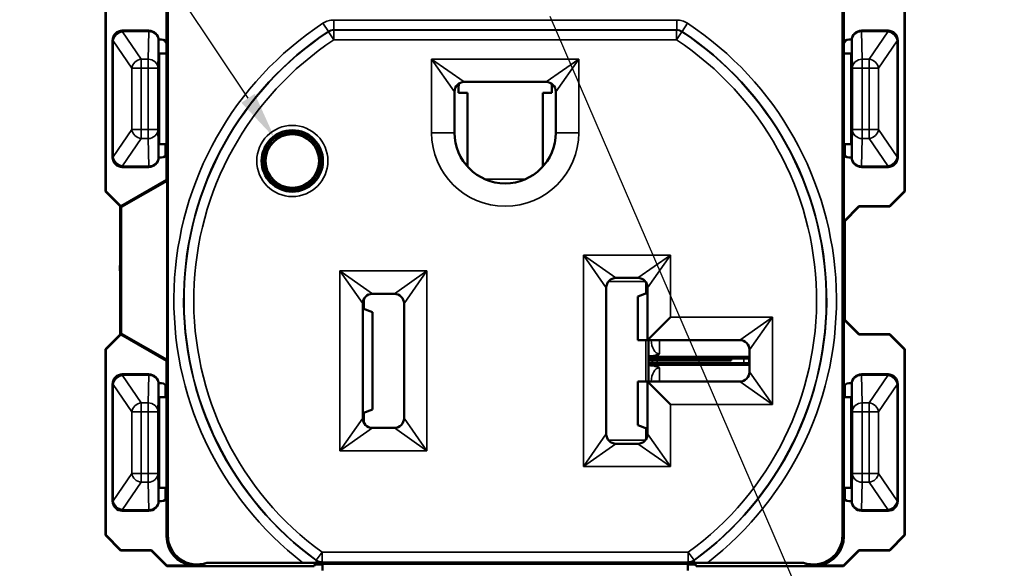
# Model space of a CAD drawing. Units: inches. Extents: x -0.4 to 16, y 0.7 to 11.1.
# Drawn here: x 1.2 to 3.2, y 6.2 to 7.4 of the extents above; entities that cross this region are included whole.
import ezdxf

# ---------------------------------------------------------------- set-up
doc = ezdxf.new("R2010")
doc.units = ezdxf.units.IN
doc.header["$MEASUREMENT"] = 0
for name, color, linetype, lineweight in [('Symbol (ANSI)', 7, 'Continuous', 25), ('Visible (ANSI)', 7, 'Continuous', 50), ('Visible Narrow (ANSI)', 7, 'Continuous', 35)]:
    doc.layers.add(name, color=color, linetype=linetype, lineweight=lineweight)

msp = doc.modelspace()

# ---------------------------------------------------------------- linework, layer by layer
at = {"layer": 'Symbol (ANSI)'}
for points in [[(1.6347, 7.1972), (1.1658, 7.8984)], [(2.2538, 7.3656), (3.1871, 5.2049), (3.0887, 5.2049)]]:
    msp.add_lwpolyline(points, dxfattribs=at)
msp.add_solid([(1.6483, 7.2064), (1.6894, 7.1154), (1.621, 7.1881)], dxfattribs=at)
at = {"layer": 'Visible (ANSI)'}
for p, q in [((2.855, 8.7964), (2.855, 6.3011)), ((1.4698, 6.3011), (1.4698, 8.0924)), ((1.4672, 7.4487), (1.4672, 7.3077)), ((2.8577, 7.3077), (2.8577, 7.4487)), ((1.3417, 7.3875), (1.3417, 7.006)), ((1.3424, 7.0067), (1.3424, 7.3867)), ((2.9824, 7.0067), (2.9824, 7.3867)), ((2.9832, 7.3875), (2.9832, 7.006)), ((1.4309, 7.3361), (1.3764, 7.3361)), ((1.4572, 7.3177), (1.4508, 7.3177)), ((2.8677, 7.3177), (2.874, 7.3177)), ((2.9484, 7.3361), (2.894, 7.3361)), ((1.3564, 7.3161), (1.3564, 7.0761)), ((1.4509, 7.2951), (1.4509, 7.3161)), ((1.4672, 7.3077), (1.4672, 7.0857)), ((2.8577, 7.0857), (2.8577, 7.3077)), ((2.874, 7.3161), (2.874, 7.2951)), ((2.9684, 7.0761), (2.9684, 7.3161)), ((1.4524, 7.2894), (1.4509, 7.2901)), ((1.4672, 7.2894), (1.4524, 7.2894)), ((1.4524, 7.2894), (1.4524, 7.1029)), ((2.8724, 7.2894), (2.8577, 7.2894)), ((2.8724, 7.2894), (2.8739, 7.2901)), ((2.8724, 7.1029), (2.8724, 7.2894)), ((2.0664, 7.2267), (2.0664, 7.2087)), ((2.0784, 7.2307), (2.2464, 7.2307)), ((2.2585, 7.2087), (2.2585, 7.2267)), ((2.0584, 7.1267), (2.0584, 7.2107)), ((2.0853, 7.2087), (2.0664, 7.2087)), ((2.0853, 7.0569), (2.0853, 7.2087)), ((2.2395, 7.0569), (2.2395, 7.2087)), ((2.2395, 7.2087), (2.2585, 7.2087)), ((2.2664, 7.2107), (2.2664, 7.1267)), ((1.4524, 7.1029), (1.4509, 7.1022)), ((1.4509, 7.0761), (1.4509, 7.0972)), ((1.4649, 7.1029), (1.4524, 7.1029)), ((1.4649, 7.0794), (1.4649, 7.1029)), ((2.8599, 7.1029), (2.8724, 7.1029)), ((2.8599, 7.1029), (2.8599, 7.0794)), ((2.8724, 7.1029), (2.8739, 7.1022)), ((2.874, 7.0972), (2.874, 7.0761)), ((1.4509, 7.0757), (1.4572, 7.0757)), ((1.4672, 7.0857), (1.4672, 7.03)), ((1.6664, 7.0908), (1.6664, 7.0687)), ((2.8577, 6.9447), (2.8577, 7.0857)), ((2.874, 7.0757), (2.8677, 7.0757)), ((1.3764, 7.0561), (1.4309, 7.0561)), ((1.6664, 7.0687), (1.6664, 7.0466)), ((2.894, 7.0561), (2.9484, 7.0561)), ((1.3733, 6.9758), (1.4672, 7.03)), ((1.4685, 7.0278), (1.3747, 6.9743)), ((1.4691, 7.0282), (1.4672, 7.03)), ((1.4685, 7.0278), (1.4691, 7.0282)), ((1.4685, 6.6607), (1.4685, 7.0278)), ((1.4691, 7.0282), (1.4691, 6.6604)), ((1.3424, 7.0067), (1.3417, 7.006)), ((1.3417, 7.006), (1.3719, 6.9758)), ((1.3733, 6.9758), (1.3424, 7.0067)), ((2.9824, 7.0067), (2.9514, 6.9757)), ((2.9522, 6.975), (2.9832, 7.006)), ((2.9832, 7.006), (2.9824, 7.0067)), ((1.3723, 6.9761), (1.3719, 6.9758)), ((1.3719, 6.9758), (1.3719, 6.7127)), ((1.3741, 6.9743), (1.3723, 6.9761)), ((1.3723, 6.9761), (1.3731, 6.9759)), ((1.3731, 6.9759), (1.3733, 6.9758)), ((1.3731, 6.9759), (1.3747, 6.9743)), ((1.3747, 6.9743), (1.3741, 6.9743)), ((1.3741, 6.9743), (1.3741, 6.7142)), ((2.8887, 6.9757), (2.8577, 6.9447)), ((2.8584, 6.944), (2.8894, 6.975)), ((2.8894, 6.975), (2.8887, 6.9757)), ((2.8887, 6.9757), (2.9514, 6.9757)), ((2.9522, 6.975), (2.8894, 6.975)), ((2.9514, 6.9757), (2.9522, 6.975)), ((2.8577, 6.9447), (2.8584, 6.944)), ((2.8584, 6.944), (2.8584, 6.7445)), ((2.8599, 6.9455), (2.8599, 6.743)), ((2.3899, 6.8287), (2.4349, 6.8287)), ((1.8899, 6.7962), (1.9349, 6.7962)), ((2.3699, 6.5087), (2.3699, 6.8087)), ((2.4549, 6.7983), (2.4349, 6.7909)), ((2.4549, 6.8087), (2.4549, 6.7012)), ((1.8699, 6.5412), (1.8699, 6.7762)), ((1.9549, 6.7762), (1.9549, 6.5412)), ((2.4349, 6.7909), (2.4349, 6.7014)), ((1.8899, 6.7584), (1.8699, 6.7658)), ((1.8899, 6.7584), (1.8899, 6.5591)), ((2.4549, 6.7012), (2.5019, 6.7482)), ((2.8584, 6.7445), (2.8577, 6.7437)), ((2.8577, 6.7437), (2.8887, 6.7127)), ((2.8577, 6.6027), (2.8577, 6.7437)), ((2.8894, 6.7135), (2.8584, 6.7445)), ((1.3719, 6.7127), (1.3417, 6.6825)), ((1.3424, 6.6817), (1.3734, 6.7127)), ((1.3719, 6.7127), (1.3722, 6.7124)), ((1.3741, 6.7142), (1.3722, 6.7124)), ((1.373, 6.7126), (1.3722, 6.7124)), ((1.3747, 6.7143), (1.373, 6.7126)), ((1.3734, 6.7127), (1.373, 6.7126)), ((1.4672, 6.6585), (1.3734, 6.7127)), ((1.3741, 6.7142), (1.3747, 6.7143)), ((1.3747, 6.7143), (1.4685, 6.6607)), ((2.8887, 6.7127), (2.8894, 6.7135)), ((2.9514, 6.7127), (2.8887, 6.7127)), ((2.8894, 6.7135), (2.9522, 6.7135)), ((2.9522, 6.7135), (2.9514, 6.7127)), ((2.9514, 6.7127), (2.9824, 6.6817)), ((2.9832, 6.6825), (2.9522, 6.7135)), ((2.4349, 6.7014), (2.4549, 6.7012)), ((2.4549, 6.7012), (2.6439, 6.7012)), ((2.4569, 6.6162), (2.4569, 6.7012)), ((1.3417, 6.6825), (1.3417, 6.301)), ((1.3417, 6.6825), (1.3424, 6.6817)), ((1.3424, 6.3017), (1.3424, 6.6817)), ((2.6639, 6.6812), (2.6639, 6.6362)), ((2.9824, 6.6817), (2.9832, 6.6825)), ((2.9824, 6.3017), (2.9824, 6.6817)), ((2.9832, 6.6825), (2.9832, 6.301)), ((1.4672, 6.6585), (1.4691, 6.6604)), ((1.4672, 6.6585), (1.4672, 6.6027)), ((1.4691, 6.6604), (1.4685, 6.6607)), ((2.4569, 6.668), (2.4595, 6.668)), ((2.4569, 6.6637), (2.6639, 6.6637)), ((2.6264, 6.6597), (2.4569, 6.6597)), ((2.6639, 6.6537), (2.4569, 6.6537)), ((2.6264, 6.6637), (2.6264, 6.6597)), ((1.4309, 6.6311), (1.3764, 6.6311)), ((2.4595, 6.6495), (2.4569, 6.6495)), ((2.894, 6.6311), (2.9484, 6.6311)), ((1.3564, 6.6111), (1.3564, 6.3711)), ((1.4572, 6.6127), (1.4508, 6.6127)), ((1.4509, 6.5901), (1.4509, 6.6111)), ((2.4549, 6.6162), (2.4349, 6.616)), ((2.4349, 6.616), (2.4349, 6.5266)), ((2.4549, 6.6162), (2.4549, 6.5087)), ((2.4549, 6.6162), (2.5019, 6.5692)), ((2.6439, 6.6162), (2.4549, 6.6162)), ((2.8677, 6.6127), (2.874, 6.6127)), ((2.874, 6.5901), (2.874, 6.6111)), ((2.9684, 6.6111), (2.9684, 6.3711)), ((1.4649, 6.609), (1.4649, 6.5844)), ((1.4672, 6.6027), (1.4672, 6.3807)), ((2.8577, 6.3807), (2.8577, 6.6027)), ((2.8599, 6.609), (2.8599, 6.5844)), ((1.4524, 6.5844), (1.4509, 6.5851)), ((1.4524, 6.5844), (1.4649, 6.5844)), ((1.4524, 6.5844), (1.4524, 6.3979)), ((2.8599, 6.5844), (2.8724, 6.5844)), ((2.8724, 6.5844), (2.8739, 6.5851)), ((2.8724, 6.3979), (2.8724, 6.5844)), ((1.8699, 6.5517), (1.8899, 6.5591)), ((1.9349, 6.5212), (1.8899, 6.5212)), ((2.4349, 6.5266), (2.4549, 6.5192)), ((2.4349, 6.4887), (2.3899, 6.4887)), ((1.4524, 6.3979), (1.4509, 6.3972)), ((1.4509, 6.3711), (1.4509, 6.3922)), ((1.4649, 6.3979), (1.4524, 6.3979)), ((1.4649, 6.3744), (1.4649, 6.3979)), ((2.8724, 6.3979), (2.8599, 6.3979)), ((2.8599, 6.3979), (2.8599, 6.3744)), ((2.8724, 6.3979), (2.8739, 6.3972)), ((2.874, 6.3711), (2.874, 6.3922)), ((1.4509, 6.3707), (1.4572, 6.3707)), ((1.4672, 6.3807), (1.4672, 6.2984)), ((2.8577, 6.2984), (2.8577, 6.3807)), ((2.874, 6.3707), (2.8677, 6.3707)), ((1.3764, 6.3511), (1.4309, 6.3511)), ((2.9484, 6.3511), (2.894, 6.3511)), ((1.3424, 6.3017), (1.3417, 6.301)), ((1.3417, 6.301), (1.3727, 6.27)), ((1.3734, 6.2707), (1.3424, 6.3017)), ((2.9824, 6.3017), (2.9514, 6.2707)), ((2.9522, 6.27), (2.9832, 6.301)), ((2.9832, 6.301), (2.9824, 6.3017)), ((1.3727, 6.27), (1.3734, 6.2707)), ((1.3727, 6.27), (1.4354, 6.27)), ((1.4362, 6.2707), (1.3734, 6.2707)), ((1.4362, 6.2707), (1.4354, 6.27)), ((1.4354, 6.27), (1.4677, 6.2377)), ((1.4677, 6.2392), (1.4362, 6.2707)), ((2.8887, 6.2707), (2.8571, 6.2392)), ((2.8571, 6.2377), (2.8894, 6.27)), ((2.8894, 6.27), (2.8887, 6.2707)), ((2.8887, 6.2707), (2.9514, 6.2707)), ((2.9522, 6.27), (2.8894, 6.27)), ((2.9514, 6.2707), (2.9522, 6.27)), ((1.4677, 6.2392), (1.5178, 6.2392)), ((1.4677, 6.2377), (1.4677, 6.2392)), ((1.7702, 6.2377), (1.4677, 6.2377)), ((1.7474, 6.2445), (1.5498, 6.2445)), ((1.7702, 6.2377), (1.7726, 6.2424)), ((1.7855, 6.2412), (1.772, 6.2412)), ((1.7726, 6.2424), (2.5523, 6.2424)), ((1.7855, 6.2412), (1.7855, 6.2424)), ((1.7855, 6.2412), (1.7867, 6.2424)), ((1.7874, 6.2412), (1.7855, 6.2412)), ((1.7874, 6.2424), (1.7874, 6.2287)), ((2.5374, 6.2287), (2.5374, 6.2424)), ((2.5394, 6.2412), (2.5374, 6.2412)), ((2.5394, 6.2412), (2.5382, 6.2424)), ((2.5394, 6.2424), (2.5394, 6.2412)), ((2.5528, 6.2412), (2.5394, 6.2412)), ((2.5523, 6.2424), (2.5546, 6.2377)), ((2.8571, 6.2377), (2.5546, 6.2377)), ((2.7751, 6.2445), (2.5775, 6.2445)), ((2.8071, 6.2392), (2.8571, 6.2392)), ((2.8571, 6.2392), (2.8571, 6.2377))]:
    msp.add_line(p, q, dxfattribs=at)
for radius in [0.063, 0.059, 0.055]:
    msp.add_circle((1.7254, 7.0687), radius, dxfattribs=at)
for centre, radius, start, end in [((2.0784, 7.2107), 0.02, 90, 180), ((2.2464, 7.2107), 0.02, 0, 90), ((2.1624, 7.1267), 0.104, 180, 0), ((1.5124, 6.8487), 0.1408, 176.5985, 183.4015), ((2.3899, 6.8087), 0.02, 90, 180), ((2.4349, 6.8087), 0.02, 0, 90), ((1.8899, 6.7762), 0.02, 90, 180), ((1.9349, 6.7762), 0.02, 0, 90), ((2.6439, 6.6812), 0.02, 0, 90), ((2.6439, 6.6362), 0.02, 270, 0), ((1.8899, 6.5412), 0.02, 180, 270), ((1.9349, 6.5412), 0.02, 270, 0), ((2.3899, 6.5087), 0.02, 180, 270), ((2.4349, 6.5087), 0.02, 270, 0)]:
    msp.add_arc(centre, radius, start, end, dxfattribs=at)
for centre, major_axis, ratio, start_param, end_param in [((1.3764, 7.3161), (-0.0141, 0.0141), 0.999981, 5.497797, 7.068574), ((1.4309, 7.3161), (0.0179, 0.0089), 0.999952, 5.819564, 7.390323), ((1.4572, 7.3077), (0.01, 0), 0.99999, 0, 1.570796), ((2.8677, 7.3077), (-0.01, 0), 0.99999, 4.712389, 6.283185), ((2.894, 7.3161), (-0.0179, 0.0089), 0.999952, 5.176048, 6.746806), ((2.9484, 7.3161), (0.0141, 0.0141), 0.999981, 5.497797, 7.068574), ((1.4509, 7.2951), (0, -0.005), 0.008727, 4.712389, 6.278822), ((2.8739, 7.2951), (0, 0.005), 0.008727, 3.145956, 4.712389), ((1.4509, 7.0972), (0, -0.005), 0.008727, 3.145956, 4.712389), ((2.8739, 7.0972), (0, 0.005), 0.008727, 4.712389, 6.278822), ((1.3764, 7.0761), (-0.0141, -0.0141), 0.999981, 5.497797, 7.068574), ((1.4309, 7.0761), (0.0179, -0.0089), 0.999952, 5.176048, 6.746806), ((1.4572, 7.0857), (0.01, 0), 0.99999, 4.712389, 6.283185), ((2.8677, 7.0857), (-0.01, 0), 0.99999, 0, 1.570796), ((2.894, 7.0761), (-0.0179, -0.0089), 0.999952, 5.819564, 7.390323), ((2.9484, 7.0761), (0.0141, -0.0141), 0.999981, 5.497797, 7.068574), ((1.3764, 6.6111), (-0.0141, 0.0141), 0.999981, 5.497797, 7.068574), ((1.4309, 6.6111), (0.0179, 0.0089), 0.999952, 5.819564, 7.390323), ((2.894, 6.6111), (-0.0179, 0.0089), 0.999952, 5.176048, 6.746806), ((2.9484, 6.6111), (0.0141, 0.0141), 0.999981, 5.497797, 7.068574), ((1.4572, 6.6027), (0.01, 0), 0.99999, 0, 1.570796), ((2.8677, 6.6027), (-0.01, 0), 0.99999, 4.712389, 6.283185), ((1.4509, 6.5901), (0, -0.005), 0.008727, 4.712389, 6.278822), ((2.8739, 6.5901), (0, 0.005), 0.008727, 3.145956, 4.712389), ((1.4509, 6.3922), (0, -0.005), 0.008727, 3.145956, 4.712389), ((2.8739, 6.3922), (0, 0.005), 0.008727, 4.712389, 6.278822), ((1.3764, 6.3711), (-0.0141, -0.0141), 0.999981, 5.497797, 7.068574), ((1.4309, 6.3711), (0.0179, -0.0089), 0.999952, 5.176048, 6.746806), ((1.4572, 6.3807), (0.01, 0), 0.99999, 4.712389, 6.283185), ((2.8677, 6.3807), (-0.01, 0), 0.99999, 0, 1.570796), ((2.894, 6.3711), (-0.0179, -0.0089), 0.999952, 5.819564, 7.390323), ((2.9484, 6.3711), (0.0141, -0.0141), 0.999981, 5.497797, 7.068574), ((1.5272, 6.2984), (-0.0424, -0.0424), 0.999981, 5.497797, 6.911165), ((1.5298, 6.3011), (-0.0424, -0.0424), 0.999981, 5.497797, 7.407667), ((2.795, 6.3011), (0.0424, -0.0424), 0.999981, 5.158703, 7.068574), ((2.7977, 6.2984), (0.0424, -0.0424), 0.999981, 5.655205, 7.068574), ((1.5272, 6.2984), (-0.0424, -0.0424), 0.999981, 0.62798, 0.942797), ((1.5864, 6.3577), (-0.0722, -0.1168), 0.381973, 0.389238, 0.570923), ((2.7384, 6.3577), (0.0722, -0.1168), 0.381973, 5.712262, 5.893947), ((2.7977, 6.2984), (0.0424, -0.0424), 0.999981, 5.340388, 5.655205)]:
    msp.add_ellipse(centre, major_axis=major_axis, ratio=ratio, start_param=start_param, end_param=end_param, dxfattribs=at)
for points, knots in [([(2.4595, 6.668), (2.4611, 6.668), (2.4627, 6.6681), (2.4666, 6.6685), (2.469, 6.669), (2.4735, 6.6703), (2.4762, 6.6714), (2.4789, 6.6731), (2.4789, 6.6731), (2.4789, 6.6731)], [0, 0, 0, 0, 0.01201909, 0.01201909, 0.03047213, 0.03047213, 0.05013678, 0.05013678, 0.05030402, 0.05030402, 0.05030402, 0.05030402]), ([(2.4789, 6.6445), (2.4789, 6.6445), (2.4789, 6.6445), (2.4773, 6.6455), (2.4755, 6.6464), (2.4717, 6.6479), (2.4695, 6.6484), (2.4648, 6.6493), (2.4622, 6.6495), (2.4595, 6.6495)], [-0.00024461, -0.00024461, -0.00024461, -0.00024461, 0, 0, 0.01702211, 0.01702211, 0.03465518, 0.03465518, 0.05483655, 0.05483655, 0.05483655, 0.05483655]), ([(1.7474, 6.2445), (1.7521, 6.2445), (1.7578, 6.2445), (1.7657, 6.2445), (1.7697, 6.2445), (1.7727, 6.2446)], [0.09957206, 0.09957206, 0.09957206, 0.09957206, 0.13566334, 0.13566334, 0.16306036, 0.16306036, 0.16306036, 0.16306036]), ([(1.7727, 6.2446), (1.775, 6.2446), (1.7771, 6.2446), (1.782, 6.2446), (1.7845, 6.2447), (1.7872, 6.2447), (1.7872, 6.2447), (1.7872, 6.2447)], [0, 0, 0, 0, 0.02110578, 0.02110578, 0.04917572, 0.04917572, 0.04936691, 0.04936691, 0.04936691, 0.04936691]), ([(2.5376, 6.2447), (2.5376, 6.2447), (2.5377, 6.2447), (2.5403, 6.2447), (2.5429, 6.2446), (2.5477, 6.2446), (2.5499, 6.2446), (2.5522, 6.2446)], [-0.00019357, -0.00019357, -0.00019357, -0.00019357, 0, 0, 0.02841772, 0.02841772, 0.04978499, 0.04978499, 0.04978499, 0.04978499]), ([(2.5522, 6.2446), (2.5552, 6.2445), (2.5591, 6.2445), (2.5671, 6.2445), (2.5727, 6.2445), (2.5775, 6.2445)], [0.24002051, 0.24002051, 0.24002051, 0.24002051, 0.26741753, 0.26741753, 0.30350881, 0.30350881, 0.30350881, 0.30350881])]:
    msp.add_open_spline(points, degree=3, knots=knots, dxfattribs=at)
at = {"layer": 'Visible Narrow (ANSI)'}
for p, q in [((2.5145, 7.3578), (1.8104, 7.3578)), ((1.8104, 7.3578), (1.8104, 7.3378)), ((2.5145, 7.3578), (2.5145, 7.3378)), ((1.7884, 7.3512), (1.7994, 7.3345)), ((1.8104, 7.3378), (2.5145, 7.3378)), ((2.5365, 7.3512), (2.5255, 7.3345)), ((1.3766, 7.336), (1.3764, 7.3361)), ((1.4306, 7.336), (1.3766, 7.336)), ((1.3766, 7.3342), (1.3766, 7.336)), ((1.3766, 7.3342), (1.4306, 7.3342)), ((1.3766, 7.3335), (1.3766, 7.3342)), ((1.4151, 7.2775), (1.3766, 7.3335)), ((1.4306, 7.3342), (1.4295, 7.2775)), ((1.4309, 7.3361), (1.4306, 7.336)), ((1.4306, 7.3342), (1.4306, 7.336)), ((1.7996, 7.3338), (1.8106, 7.3171)), ((2.5142, 7.3371), (1.8106, 7.3371)), ((1.8106, 7.3171), (1.8106, 7.3371)), ((2.5142, 7.3371), (2.5142, 7.3171)), ((2.5142, 7.3171), (2.5252, 7.3338)), ((2.8942, 7.336), (2.894, 7.3361)), ((2.8942, 7.3342), (2.8942, 7.336)), ((2.9483, 7.336), (2.8942, 7.336)), ((2.8953, 7.2775), (2.8942, 7.3342)), ((2.8942, 7.3342), (2.9483, 7.3342)), ((2.9483, 7.3335), (2.9098, 7.2775)), ((2.9484, 7.3361), (2.9483, 7.336)), ((2.9483, 7.336), (2.9483, 7.3342)), ((2.9483, 7.3342), (2.9483, 7.3335)), ((1.3564, 7.3161), (1.3566, 7.316)), ((1.3566, 7.316), (1.3566, 7.3153)), ((1.3566, 7.3153), (1.3566, 7.0769)), ((1.3566, 7.3153), (1.3575, 7.3153)), ((1.3575, 7.3153), (1.396, 7.2593)), ((1.3575, 7.0769), (1.3575, 7.3153)), ((1.4495, 7.2593), (1.4506, 7.316)), ((1.4506, 7.316), (1.4509, 7.3161)), ((1.8106, 7.3171), (2.5142, 7.3171)), ((2.874, 7.3161), (2.8742, 7.316)), ((2.8742, 7.316), (2.8753, 7.2593)), ((2.9288, 7.2593), (2.9674, 7.3153)), ((2.9674, 7.3153), (2.9683, 7.3153)), ((2.9674, 7.3153), (2.9674, 7.0769)), ((2.9683, 7.316), (2.9684, 7.3161)), ((2.9683, 7.3153), (2.9683, 7.316)), ((2.9683, 7.0769), (2.9683, 7.3153)), ((1.4295, 7.2775), (1.4151, 7.2775)), ((1.4151, 7.2775), (1.4151, 7.2593)), ((1.4295, 7.2593), (1.4295, 7.2775)), ((2.0114, 7.2777), (2.0784, 7.2307)), ((2.0584, 7.2107), (2.0114, 7.2777)), ((2.3134, 7.2777), (2.0114, 7.2777)), ((2.0114, 7.2777), (2.0114, 7.1267)), ((2.2464, 7.2307), (2.3134, 7.2777)), ((2.3134, 7.2777), (2.2664, 7.2107)), ((2.3134, 7.1267), (2.3134, 7.2777)), ((2.8953, 7.2775), (2.8953, 7.2593)), ((2.9098, 7.2775), (2.8953, 7.2775)), ((2.9098, 7.2593), (2.9098, 7.2775)), ((1.4151, 7.2593), (1.396, 7.2593)), ((1.396, 7.2593), (1.396, 7.1329)), ((1.4151, 7.1329), (1.4151, 7.2593)), ((1.4151, 7.2593), (1.4295, 7.2593)), ((1.4495, 7.2593), (1.4295, 7.2593)), ((1.4295, 7.2593), (1.4295, 7.1329)), ((1.4495, 7.1329), (1.4495, 7.2593)), ((2.8753, 7.2593), (2.8753, 7.1329)), ((2.8953, 7.2593), (2.8753, 7.2593)), ((2.8953, 7.1329), (2.8953, 7.2593)), ((2.8953, 7.2593), (2.9098, 7.2593)), ((2.9098, 7.2593), (2.9098, 7.1329)), ((2.9288, 7.2593), (2.9098, 7.2593)), ((2.9288, 7.1329), (2.9288, 7.2593)), ((2.0664, 7.2199), (2.0673, 7.2199)), ((2.0673, 7.2087), (2.0673, 7.2199)), ((2.2576, 7.2199), (2.2576, 7.2087)), ((2.2585, 7.2199), (2.2576, 7.2199)), ((2.0585, 7.2122), (2.0585, 7.1234)), ((2.2664, 7.2122), (2.2664, 7.1234)), ((1.396, 7.1329), (1.3575, 7.0769)), ((1.396, 7.1329), (1.4151, 7.1329)), ((1.4295, 7.1329), (1.4151, 7.1329)), ((1.4151, 7.1329), (1.4151, 7.1148)), ((1.4295, 7.1329), (1.4495, 7.1329)), ((1.4295, 7.1148), (1.4295, 7.1329)), ((1.4506, 7.0763), (1.4495, 7.1329)), ((2.0114, 7.1267), (2.0584, 7.1267)), ((2.3134, 7.1267), (2.2664, 7.1267)), ((2.8753, 7.1329), (2.8742, 7.0763)), ((2.8753, 7.1329), (2.8953, 7.1329)), ((2.8953, 7.1329), (2.8953, 7.1148)), ((2.9098, 7.1329), (2.8953, 7.1329)), ((2.9098, 7.1148), (2.9098, 7.1329)), ((2.9098, 7.1329), (2.9288, 7.1329)), ((2.9674, 7.0769), (2.9288, 7.1329)), ((1.3766, 7.0588), (1.4151, 7.1148)), ((1.4151, 7.1148), (1.4295, 7.1148)), ((1.4295, 7.1148), (1.4306, 7.0581)), ((2.8942, 7.0581), (2.8953, 7.1148)), ((2.8953, 7.1148), (2.9098, 7.1148)), ((2.9098, 7.1148), (2.9483, 7.0588)), ((1.3566, 7.0763), (1.3564, 7.0761)), ((1.3566, 7.0769), (1.3566, 7.0763)), ((1.3575, 7.0769), (1.3566, 7.0769)), ((1.4509, 7.0761), (1.4506, 7.0763)), ((2.8742, 7.0763), (2.874, 7.0761)), ((2.9683, 7.0769), (2.9674, 7.0769)), ((2.9683, 7.0763), (2.9683, 7.0769)), ((2.9684, 7.0761), (2.9683, 7.0763)), ((1.3764, 7.0561), (1.3766, 7.0563)), ((1.3766, 7.0581), (1.3766, 7.0588)), ((1.4306, 7.0581), (1.3766, 7.0581)), ((1.3766, 7.0563), (1.3766, 7.0581)), ((1.3766, 7.0563), (1.4306, 7.0563)), ((1.4306, 7.0581), (1.4306, 7.0563)), ((1.4306, 7.0563), (1.4309, 7.0561)), ((2.894, 7.0561), (2.8942, 7.0563)), ((2.8942, 7.0581), (2.8942, 7.0563)), ((2.9483, 7.0581), (2.8942, 7.0581)), ((2.8942, 7.0563), (2.9483, 7.0563)), ((2.9483, 7.0588), (2.9483, 7.0581)), ((2.9483, 7.0581), (2.9483, 7.0563)), ((2.9483, 7.0563), (2.9484, 7.0561)), ((2.2044, 7.0316), (2.1205, 7.0316)), ((2.3699, 6.8087), (2.3229, 6.8757)), ((2.3229, 6.8757), (2.3899, 6.8287)), ((2.3229, 6.8757), (2.3229, 6.4417)), ((2.5019, 6.8757), (2.3229, 6.8757)), ((2.4349, 6.8287), (2.5019, 6.8757)), ((2.5019, 6.8757), (2.4549, 6.8087)), ((2.5019, 6.7482), (2.5019, 6.8757)), ((1.8699, 6.7762), (1.8229, 6.8432)), ((1.8229, 6.8432), (1.8899, 6.7962)), ((1.8229, 6.8432), (1.8229, 6.4742)), ((2.0019, 6.8432), (1.8229, 6.8432)), ((1.9349, 6.7962), (2.0019, 6.8432)), ((2.0019, 6.8432), (1.9549, 6.7762)), ((2.0019, 6.4742), (2.0019, 6.8432)), ((2.3743, 6.8212), (2.3761, 6.8212)), ((2.3761, 6.8212), (2.4505, 6.8212)), ((2.4511, 6.8205), (2.4511, 6.7968)), ((1.8728, 6.7647), (1.8728, 6.7865)), ((2.7109, 6.7482), (2.5019, 6.7482)), ((2.6439, 6.7012), (2.7109, 6.7482)), ((2.7109, 6.7482), (2.6639, 6.6812)), ((2.7109, 6.5692), (2.7109, 6.7482)), ((2.4511, 6.7013), (2.4511, 6.6162)), ((2.4789, 6.6731), (2.4789, 6.7012)), ((2.6639, 6.6677), (2.4569, 6.6677)), ((2.4644, 6.6537), (2.4644, 6.6597)), ((2.4647, 6.6597), (2.4647, 6.6537)), ((2.4747, 6.6537), (2.4747, 6.6597)), ((2.6526, 6.6637), (2.6526, 6.6537)), ((2.6626, 6.6537), (2.6626, 6.6637)), ((1.3766, 6.631), (1.3764, 6.6311)), ((1.4306, 6.631), (1.3766, 6.631)), ((1.3766, 6.6292), (1.3766, 6.631)), ((1.4309, 6.6311), (1.4306, 6.631)), ((1.4306, 6.6292), (1.4306, 6.631)), ((2.4569, 6.6497), (2.6639, 6.6497)), ((2.4789, 6.6162), (2.4789, 6.6445)), ((2.6639, 6.6362), (2.7109, 6.5692)), ((2.8942, 6.631), (2.894, 6.6311)), ((2.8942, 6.6292), (2.8942, 6.631)), ((2.9483, 6.631), (2.8942, 6.631)), ((2.9484, 6.6311), (2.9483, 6.631)), ((2.9483, 6.631), (2.9483, 6.6292)), ((1.3564, 6.6111), (1.3566, 6.611)), ((1.3566, 6.611), (1.3566, 6.6103)), ((1.3566, 6.6103), (1.3566, 6.3719)), ((1.3566, 6.6103), (1.3575, 6.6103)), ((1.3575, 6.6103), (1.396, 6.5543)), ((1.3575, 6.3719), (1.3575, 6.6103)), ((1.3766, 6.6292), (1.4306, 6.6292)), ((1.3766, 6.6285), (1.3766, 6.6292)), ((1.4151, 6.5725), (1.3766, 6.6285)), ((1.4306, 6.6292), (1.4295, 6.5725)), ((1.4495, 6.5543), (1.4506, 6.611)), ((1.4506, 6.611), (1.4509, 6.6111)), ((2.7109, 6.5692), (2.6439, 6.6162)), ((2.874, 6.6111), (2.8742, 6.611)), ((2.8742, 6.611), (2.8753, 6.5543)), ((2.8953, 6.5725), (2.8942, 6.6292)), ((2.8942, 6.6292), (2.9483, 6.6292)), ((2.9483, 6.6285), (2.9098, 6.5725)), ((2.9288, 6.5543), (2.9674, 6.6103)), ((2.9483, 6.6292), (2.9483, 6.6285)), ((2.9674, 6.6103), (2.9683, 6.6103)), ((2.9674, 6.6103), (2.9674, 6.3719)), ((2.9683, 6.611), (2.9684, 6.6111)), ((2.9683, 6.6103), (2.9683, 6.611)), ((2.9683, 6.3719), (2.9683, 6.6103)), ((1.4295, 6.5725), (1.4151, 6.5725)), ((1.4151, 6.5725), (1.4151, 6.5543)), ((1.4295, 6.5543), (1.4295, 6.5725)), ((2.8953, 6.5725), (2.8953, 6.5543)), ((2.9098, 6.5725), (2.8953, 6.5725)), ((2.9098, 6.5543), (2.9098, 6.5725)), ((1.4151, 6.5543), (1.396, 6.5543)), ((1.396, 6.5543), (1.396, 6.4279)), ((1.4151, 6.4279), (1.4151, 6.5543)), ((1.4151, 6.5543), (1.4295, 6.5543)), ((1.4495, 6.5543), (1.4295, 6.5543)), ((1.4295, 6.5543), (1.4295, 6.4279)), ((1.4495, 6.4279), (1.4495, 6.5543)), ((1.8728, 6.5309), (1.8728, 6.5527)), ((2.5019, 6.4417), (2.5019, 6.5692)), ((2.5019, 6.5692), (2.7109, 6.5692)), ((2.8753, 6.5543), (2.8753, 6.4279)), ((2.8953, 6.5543), (2.8753, 6.5543)), ((2.8953, 6.4279), (2.8953, 6.5543)), ((2.8953, 6.5543), (2.9098, 6.5543)), ((2.9098, 6.5543), (2.9098, 6.4279)), ((2.9288, 6.5543), (2.9098, 6.5543)), ((2.9288, 6.4279), (2.9288, 6.5543)), ((1.8229, 6.4742), (1.8699, 6.5412)), ((1.9549, 6.5412), (2.0019, 6.4742)), ((1.8899, 6.5212), (1.8229, 6.4742)), ((2.0019, 6.4742), (1.9349, 6.5212)), ((2.3229, 6.4417), (2.3699, 6.5087)), ((2.4511, 6.5206), (2.4511, 6.4969)), ((2.4549, 6.5087), (2.5019, 6.4417)), ((2.3899, 6.4887), (2.3229, 6.4417)), ((2.3761, 6.4962), (2.3743, 6.4962)), ((2.4505, 6.4962), (2.3761, 6.4962)), ((2.5019, 6.4417), (2.4349, 6.4887)), ((1.8229, 6.4742), (2.0019, 6.4742)), ((1.396, 6.4279), (1.3575, 6.3719)), ((1.396, 6.4279), (1.4151, 6.4279)), ((1.4295, 6.4279), (1.4151, 6.4279)), ((1.4151, 6.4279), (1.4151, 6.4098)), ((1.4295, 6.4279), (1.4495, 6.4279)), ((1.4295, 6.4098), (1.4295, 6.4279)), ((1.4506, 6.3713), (1.4495, 6.4279)), ((2.3229, 6.4417), (2.5019, 6.4417)), ((2.8753, 6.4279), (2.8742, 6.3713)), ((2.8753, 6.4279), (2.8953, 6.4279)), ((2.8953, 6.4279), (2.8953, 6.4098)), ((2.9098, 6.4279), (2.8953, 6.4279)), ((2.9098, 6.4098), (2.9098, 6.4279)), ((2.9098, 6.4279), (2.9288, 6.4279)), ((2.9674, 6.3719), (2.9288, 6.4279)), ((1.3766, 6.3538), (1.4151, 6.4098)), ((1.4151, 6.4098), (1.4295, 6.4098)), ((1.4295, 6.4098), (1.4306, 6.3531)), ((2.8942, 6.3531), (2.8953, 6.4098)), ((2.8953, 6.4098), (2.9098, 6.4098)), ((2.9098, 6.4098), (2.9483, 6.3538)), ((1.3566, 6.3713), (1.3564, 6.3711)), ((1.3566, 6.3719), (1.3566, 6.3713)), ((1.3575, 6.3719), (1.3566, 6.3719)), ((1.4509, 6.3711), (1.4506, 6.3713)), ((2.8742, 6.3713), (2.874, 6.3711)), ((2.9683, 6.3719), (2.9674, 6.3719)), ((2.9683, 6.3713), (2.9683, 6.3719)), ((2.9684, 6.3711), (2.9683, 6.3713)), ((1.3764, 6.3511), (1.3766, 6.3513)), ((1.3766, 6.3531), (1.3766, 6.3538)), ((1.4306, 6.3531), (1.3766, 6.3531)), ((1.3766, 6.3513), (1.3766, 6.3531)), ((1.3766, 6.3513), (1.4306, 6.3513)), ((1.4306, 6.3531), (1.4306, 6.3513)), ((1.4306, 6.3513), (1.4309, 6.3511)), ((2.894, 6.3511), (2.8942, 6.3513)), ((2.8942, 6.3531), (2.8942, 6.3513)), ((2.9483, 6.3531), (2.8942, 6.3531)), ((2.8942, 6.3513), (2.9483, 6.3513)), ((2.9483, 6.3538), (2.9483, 6.3531)), ((2.9483, 6.3531), (2.9483, 6.3513)), ((2.9483, 6.3513), (2.9484, 6.3511)), ((1.4698, 6.3011), (1.4672, 6.2984)), ((2.8577, 6.2984), (2.855, 6.3011)), ((1.7865, 6.2661), (1.7747, 6.2499)), ((2.5384, 6.2661), (1.7865, 6.2661)), ((1.7865, 6.2461), (1.7865, 6.2661)), ((2.5384, 6.2661), (2.5384, 6.2461)), ((2.5501, 6.2499), (2.5384, 6.2661)), ((1.7727, 6.2446), (1.7755, 6.2485)), ((1.7865, 6.2461), (2.5384, 6.2461)), ((2.5494, 6.2485), (2.5522, 6.2446)), ((2.5523, 6.2424), (1.7726, 6.2424))]:
    msp.add_line(p, q, dxfattribs=at)
msp.add_circle((1.7254, 7.0687), 0.073, dxfattribs=at)
for centre, radius, start, end in [((2.1624, 6.7832), 0.6801, 123.3665, 232.3896), ((2.1624, 6.7832), 0.6801, 307.6104, 56.6335), ((2.1624, 6.7832), 0.6601, 123.3665, 234.1122), ((2.1624, 6.7832), 0.6593, 123.3856, 233.9829), ((2.1624, 6.7832), 0.6593, 306.0171, 56.6144), ((2.1624, 6.7832), 0.6601, 305.8878, 56.6335), ((2.1624, 6.7832), 0.6393, 123.3856, 233.9829), ((2.1624, 6.7832), 0.6393, 306.0171, 56.6144), ((2.1624, 7.1267), 0.151, 180, 0)]:
    msp.add_arc(centre, radius, start, end, dxfattribs=at)
for centre, major_axis, ratio, start_param, end_param in [((1.3766, 7.316), (-0.0141, -0.0141), 0.999981, 3.927, 5.497778), ((1.3766, 7.316), (-0.02, -0.0002), 0.908334, 4.703781, 6.272753), ((1.3766, 7.3153), (-0.02, -0.0002), 0.908334, 4.703781, 6.272753), ((1.3766, 7.3153), (0.0165, 0.0113), 0.872972, 1.030253, 2.474496), ((1.4306, 7.316), (-0.0089, 0.0179), 0.999952, 4.248768, 5.819526), ((1.4306, 7.316), (0.02, -0.0004), 0.908313, 0.020864, 1.58801), ((1.8106, 7.3171), (-0.0192, -0.0057), 0.99999, 4.421048, 5.00373), ((2.5142, 7.3171), (-0.0192, 0.0057), 0.99999, 4.421048, 5.00373), ((2.8942, 7.316), (-0.0089, -0.0179), 0.999952, 3.605252, 5.17601), ((2.8942, 7.316), (-0.02, -0.0004), 0.908313, 4.695175, 6.262321), ((2.9483, 7.316), (-0.0141, 0.0141), 0.999981, 3.927, 5.497778), ((2.9483, 7.316), (0.02, -0.0002), 0.908334, 0.010433, 1.579404), ((2.9483, 7.3153), (0.02, -0.0002), 0.908334, 0.010433, 1.579404), ((2.9483, 7.3153), (0.0165, -0.0113), 0.872972, 0.667097, 2.111339), ((1.4151, 7.2593), (-0.0165, -0.0113), 0.872972, 4.171846, 5.616088), ((1.4295, 7.2593), (0.02, -0.0004), 0.908313, 0.020864, 1.58801), ((2.8953, 7.2593), (-0.02, -0.0004), 0.908313, 4.695175, 6.262321), ((2.9098, 7.2593), (-0.0165, 0.0113), 0.872972, 3.80869, 5.252932), ((2.0883, 7.2199), (-0.0149, 0.0149), 0.999695, 0.369254, 0.785246), ((2.2366, 7.2199), (0.0149, 0.0149), 0.999695, 5.497939, 5.913931), ((1.4151, 7.1329), (0.0165, -0.0113), 0.872972, 3.80869, 5.252932), ((1.4295, 7.1329), (0.02, 0.0004), 0.908313, 4.695175, 6.262321), ((2.8953, 7.1329), (-0.02, 0.0004), 0.908313, 0.020864, 1.58801), ((2.9098, 7.1329), (0.0165, 0.0113), 0.872972, 4.171846, 5.616088), ((1.3766, 7.0769), (-0.02, 0.0002), 0.908334, 0.010433, 1.579404), ((1.3766, 7.0763), (0.0141, -0.0141), 0.999981, 3.927, 5.497778), ((1.3766, 7.0763), (-0.02, 0.0002), 0.908334, 0.010433, 1.579404), ((1.3766, 7.0769), (-0.0165, 0.0113), 0.872972, 0.667097, 2.111339), ((1.4306, 7.0763), (0.02, 0.0004), 0.908313, 4.695175, 6.262321), ((1.4306, 7.0763), (0.0089, 0.0179), 0.999952, 3.605252, 5.17601), ((2.8942, 7.0763), (0.0089, -0.0179), 0.999952, 4.248768, 5.819526), ((2.8942, 7.0763), (-0.02, 0.0004), 0.908313, 0.020864, 1.58801), ((2.9483, 7.0769), (0.02, 0.0002), 0.908334, 4.703781, 6.272753), ((2.9483, 7.0769), (-0.0165, -0.0113), 0.872972, 1.030253, 2.474496), ((2.9483, 7.0763), (0.0141, 0.0141), 0.999981, 3.927, 5.497778), ((2.9483, 7.0763), (0.02, 0.0002), 0.908334, 4.703781, 6.272753), ((2.3902, 6.8212), (0, -0.02), 0.707107, 4.612836, 4.712389), ((2.4789, 6.7045), (0, -0.0314), 0.542073, 4.816455, 6.283185), ((2.4789, 6.7045), (0, -0.0444), 0.766044, 5.579465, 5.676239), ((1.3766, 6.611), (-0.0141, -0.0141), 0.999981, 3.927, 5.497778), ((1.4306, 6.611), (-0.0089, 0.0179), 0.999952, 4.248768, 5.819526), ((2.4789, 6.6131), (0, 0.0444), 0.766044, 0.606946, 0.703721), ((2.4789, 6.6131), (0, 0.0314), 0.542073, 0, 1.470616), ((2.8942, 6.611), (-0.0089, -0.0179), 0.999952, 3.605252, 5.17601), ((2.9483, 6.611), (-0.0141, 0.0141), 0.999981, 3.927, 5.497778), ((1.3766, 6.611), (-0.02, -0.0002), 0.908334, 4.703781, 6.272753), ((1.3766, 6.6103), (-0.02, -0.0002), 0.908334, 4.703781, 6.272753), ((1.3766, 6.6103), (0.0165, 0.0113), 0.872972, 1.030253, 2.474496), ((1.4306, 6.611), (0.02, -0.0004), 0.908313, 0.020864, 1.58801), ((2.8942, 6.611), (-0.02, -0.0004), 0.908313, 4.695175, 6.262321), ((2.9483, 6.611), (0.02, -0.0002), 0.908334, 0.010433, 1.579404), ((2.9483, 6.6103), (0.02, -0.0002), 0.908334, 0.010433, 1.579404), ((2.9483, 6.6103), (0.0165, -0.0113), 0.872972, 0.667097, 2.111339), ((1.4151, 6.5543), (-0.0165, -0.0113), 0.872972, 4.171846, 5.616088), ((1.4295, 6.5543), (0.02, -0.0004), 0.908313, 0.020864, 1.58801), ((2.8953, 6.5543), (-0.02, -0.0004), 0.908313, 4.695175, 6.262321), ((2.9098, 6.5543), (-0.0165, 0.0113), 0.872972, 3.80869, 5.252932), ((2.3902, 6.4962), (0, -0.02), 0.707107, 4.712389, 4.811942), ((1.4151, 6.4279), (0.0165, -0.0113), 0.872972, 3.80869, 5.252932), ((1.4295, 6.4279), (0.02, 0.0004), 0.908313, 4.695175, 6.262321), ((2.8953, 6.4279), (-0.02, 0.0004), 0.908313, 0.020864, 1.58801), ((2.9098, 6.4279), (0.0165, 0.0113), 0.872972, 4.171846, 5.616088), ((1.3766, 6.3719), (-0.02, 0.0002), 0.908334, 0.010433, 1.579404), ((1.3766, 6.3713), (0.0141, -0.0141), 0.999981, 3.927, 5.497778), ((1.3766, 6.3713), (-0.02, 0.0002), 0.908334, 0.010433, 1.579404), ((1.3766, 6.3719), (-0.0165, 0.0113), 0.872972, 0.667097, 2.111339), ((1.4306, 6.3713), (0.02, 0.0004), 0.908313, 4.695175, 6.262321), ((1.4306, 6.3713), (0.0089, 0.0179), 0.999952, 3.605252, 5.17601), ((2.8942, 6.3713), (0.0089, -0.0179), 0.999952, 4.248768, 5.819526), ((2.8942, 6.3713), (-0.02, 0.0004), 0.908313, 0.020864, 1.58801), ((2.9483, 6.3719), (0.02, 0.0002), 0.908334, 4.703781, 6.272753), ((2.9483, 6.3719), (-0.0165, -0.0113), 0.872972, 1.030253, 2.474496), ((2.9483, 6.3713), (0.0141, 0.0141), 0.999981, 3.927, 5.497778), ((2.9483, 6.3713), (0.02, 0.0002), 0.908334, 4.703781, 6.272753), ((1.7865, 6.2661), (0.0177, 0.0093), 0.999951, 3.600162, 4.22878), ((2.5384, 6.2661), (0.0177, -0.0093), 0.999951, 5.195998, 5.824616)]:
    msp.add_ellipse(centre, major_axis=major_axis, ratio=ratio, start_param=start_param, end_param=end_param, dxfattribs=at)
for points, knots in [([(1.8104, 7.3578), (1.8065, 7.3578), (1.8026, 7.3572), (1.7952, 7.355), (1.7916, 7.3533), (1.7884, 7.3512)], [-0.0589579, -0.0589579, -0.0589579, -0.0589579, -0.02947895, -0.02947895, 0, 0, 0, 0]), ([(2.5365, 7.3512), (2.5332, 7.3533), (2.5296, 7.355), (2.5222, 7.3572), (2.5183, 7.3578), (2.5145, 7.3578)], [-0.0589579, -0.0589579, -0.0589579, -0.0589579, -0.02947895, -0.02947895, 0, 0, 0, 0]), ([(1.7994, 7.3345), (1.801, 7.3355), (1.8028, 7.3364), (1.8065, 7.3375), (1.8085, 7.3378), (1.8104, 7.3378)], [0, 0, 0, 0, 0.02947895, 0.02947895, 0.0589579, 0.0589579, 0.0589579, 0.0589579]), ([(1.8106, 7.3371), (1.8106, 7.3371), (1.8106, 7.3371), (1.8106, 7.3372), (1.8105, 7.3373), (1.8105, 7.3374), (1.8105, 7.3375), (1.8105, 7.3376), (1.8104, 7.3377), (1.8104, 7.3377), (1.8104, 7.3378)], [0.1013894, 0.1013894, 0.1013894, 0.1013894, 0.1542999, 0.1542999, 0.3085997, 0.3085997, 0.3085997, 0.4628996, 0.4628996, 0.515857, 0.515857, 0.515857, 0.515857]), ([(2.5145, 7.3378), (2.5144, 7.3377), (2.5144, 7.3377), (2.5144, 7.3376), (2.5144, 7.3375), (2.5143, 7.3374), (2.5143, 7.3373), (2.5143, 7.3372), (2.5143, 7.3371), (2.5142, 7.3371), (2.5142, 7.3371)], [-0.515847, -0.515847, -0.515847, -0.515847, -0.4629198, -0.4629198, -0.3086132, -0.3086132, -0.3086132, -0.1543066, -0.1543066, -0.1013794, -0.1013794, -0.1013794, -0.1013794]), ([(2.5145, 7.3378), (2.5164, 7.3378), (2.5183, 7.3375), (2.522, 7.3364), (2.5238, 7.3355), (2.5255, 7.3345)], [0, 0, 0, 0, 0.02947895, 0.02947895, 0.0589579, 0.0589579, 0.0589579, 0.0589579]), ([(1.7994, 7.3345), (1.7994, 7.3345), (1.7994, 7.3344), (1.7995, 7.3343), (1.7995, 7.3342), (1.7995, 7.3341), (1.7995, 7.334), (1.7996, 7.3339), (1.7996, 7.3338), (1.7996, 7.3338), (1.7996, 7.3338)], [-0.515857, -0.515857, -0.515857, -0.515857, -0.4628996, -0.4628996, -0.3085997, -0.3085997, -0.3085997, -0.1542999, -0.1542999, -0.1013894, -0.1013894, -0.1013894, -0.1013894]), ([(2.5252, 7.3338), (2.5253, 7.3338), (2.5253, 7.3338), (2.5253, 7.3339), (2.5253, 7.334), (2.5253, 7.3341), (2.5254, 7.3342), (2.5254, 7.3343), (2.5254, 7.3344), (2.5254, 7.3345), (2.5255, 7.3345)], [0.1013794, 0.1013794, 0.1013794, 0.1013794, 0.1543066, 0.1543066, 0.3086132, 0.3086132, 0.3086132, 0.4629198, 0.4629198, 0.515847, 0.515847, 0.515847, 0.515847]), ([(1.7872, 6.2447), (1.7851, 6.2447), (1.7831, 6.245), (1.7791, 6.2463), (1.7772, 6.2473), (1.7755, 6.2485)], [0, 0, 0, 0, 0.03188458, 0.03188458, 0.06357493, 0.06357493, 0.06357493, 0.06357493]), ([(2.5494, 6.2485), (2.5477, 6.2473), (2.5459, 6.2464), (2.542, 6.245), (2.5398, 6.2447), (2.5376, 6.2447)], [0, 0, 0, 0, 0.0304821, 0.0304821, 0.06357495, 0.06357495, 0.06357495, 0.06357495])]:
    msp.add_open_spline(points, degree=3, knots=knots, dxfattribs=at)
for points in [[(1.7747, 6.2499), (1.775, 6.2494), (1.7752, 6.249), (1.7755, 6.2485)], [(1.7872, 6.2447), (1.787, 6.2452), (1.7867, 6.2456), (1.7865, 6.2461)], [(2.5384, 6.2461), (2.5381, 6.2456), (2.5379, 6.2452), (2.5376, 6.2447)], [(2.5494, 6.2485), (2.5496, 6.249), (2.5499, 6.2494), (2.5501, 6.2499)]]:
    msp.add_open_spline(points, degree=3, dxfattribs=at)

doc.saveas('drawing.dxf')
